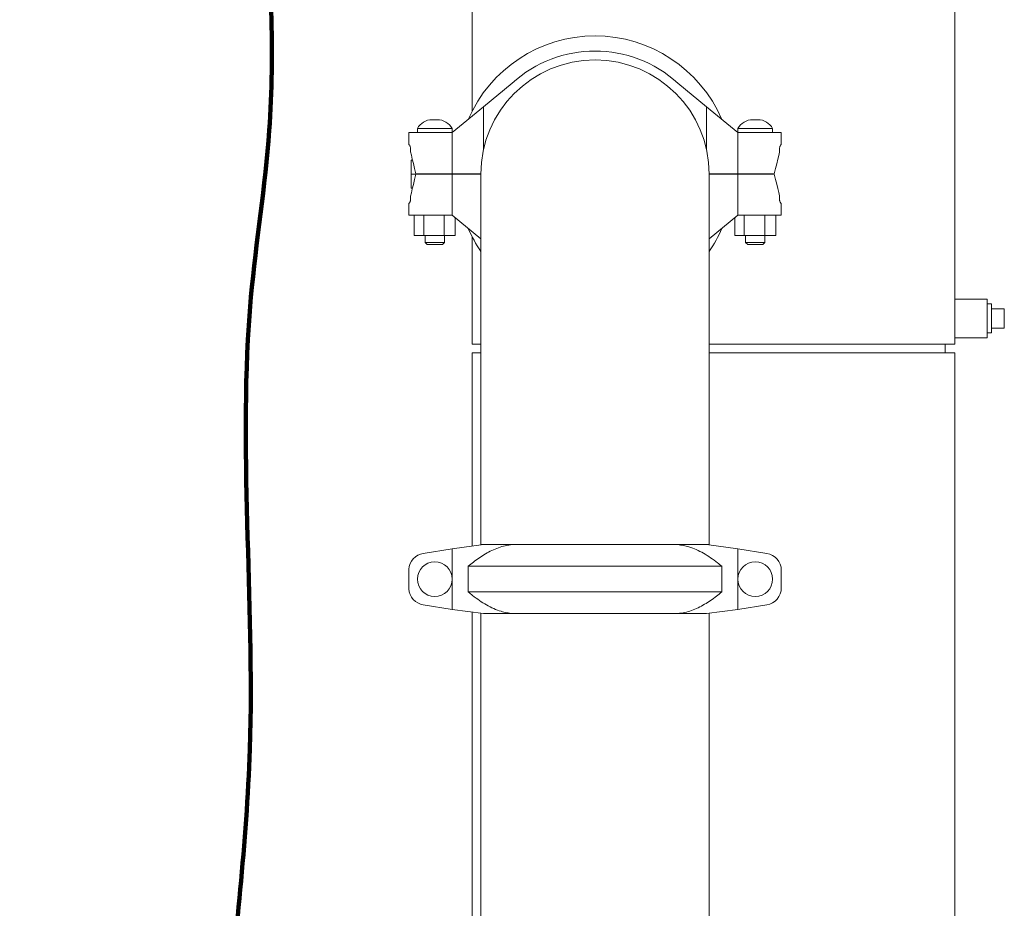
# Model space of a CAD drawing. Units: inches. Extents: x 0.1 to 22.1, y 0.1 to 17.1.
# Drawn here: x 9.7 to 11.5, y 4.7 to 6.3 of the extents above; entities that cross this region are included whole.
import ezdxf

# ---------------------------------------------------------------- set-up
doc = ezdxf.new("R2010")
doc.units = ezdxf.units.IN
doc.header["$MEASUREMENT"] = 0
doc.layers.add('7', color=7, linetype='Continuous', lineweight=15)
doc.styles.add('SLDTEXTSTYLE0', font='TXT', dxfattribs={"width": 0.75})
doc.dimstyles.new('SLDDIMSTYLE1', dxfattribs={"dimtxt": 0.12, "dimasz": 0.12, "dimexe": 0, "dimexo": 0.0625, "dimgap": 0.03, "dimtad": 0, "dimtih": 1, "dimtoh": 1, "dimlfac": 16, "dimrnd": 1e-09, "dimzin": 12, "dimdsep": 46, "dimlunit": 5, "dimtxsty": 'SLDTEXTSTYLE0', "dimsah": 1, "dimcen": 0.09, "dimadec": 0, "dimazin": 3, "dimtfac": 1, "dimtofl": 0, "dimtmove": 0, "dimatfit": 3, "dimfxl": 0, "dimfrac": 2, "dimtolj": 1, "dimtzin": 12, "dimarcsym": 0})

# ---------------------------------------------------------------- blocks, each defined once
blk = doc.blocks.new('_D')
at = {"layer": '7'}
for p, q in [((10.5321, 7.595), (7.1987, 7.595)), ((7.3237, 7.595), (7.3237, 5.1342)), ((7.4863, 5.1098), (7.4619, 5.1098)), ((7.4619, 5.1098), (7.4619, 4.9193)), ((7.9019, 5.1098), (7.9263, 5.1098)), ((7.9263, 5.1098), (7.9263, 4.9193)), ((7.4619, 4.9193), (7.4863, 4.9193)), ((7.9263, 4.9193), (7.9019, 4.9193)), ((7.3237, 1.5423), (7.3237, 4.8949)), ((8.7862, 1.5423), (7.1987, 1.5423))]:
    blk.add_line(p, q, dxfattribs=at)
for centre, start, end in [((6.9158, 5.0146), 153.4349, 206.5651), ((7.2306, 5.0146), 333.4349, 26.5651)]:
    blk.add_arc(centre, 0.213, start, end, dxfattribs=at)
for points in [[(7.3237, 7.595), (7.3037, 7.475), (7.3437, 7.475)], [(7.3237, 1.5423), (7.3437, 1.6623), (7.3037, 1.6623)]]:
    blk.add_solid(points, dxfattribs=at)
at = {"layer": '7', "char_height": 0.12, "attachment_point": 1, "style": 'SLDTEXTSTYLE0'}
for s, insert in [('96 13/16"', (6.7253, 5.074, 0.8255)), ('2460', (7.5168, 5.074, 0.8255))]:
    blk.add_mtext(s, dxfattribs=dict(at, insert=insert))

msp = doc.modelspace()

# ---------------------------------------------------------------- linework, layer by layer
at = {"color": 7, "linetype": 'Continuous', "lineweight": 15}
for p, q in [((10.56665, 6.36225), (10.56665, 6.10205)), ((11.44165, 5.76105), (11.44165, 6.36225)), ((10.63909, 6.15246), (10.58705, 6.10951)), ((10.99155, 6.10951), (10.93952, 6.15246)), ((10.58705, 6.10951), (10.53052, 6.06286)), ((10.58705, 6.10951), (10.58705, 6.03185)), ((10.99155, 6.10951), (10.99155, 6.03185)), ((11.04809, 6.06286), (10.99155, 6.10951)), ((10.50335, 6.08634), (10.49401, 6.08634)), ((11.0846, 6.08634), (11.07526, 6.08634)), ((10.45155, 6.06286), (10.45155, 6.04161)), ((10.45155, 6.06286), (10.47795, 6.06286)), ((10.46718, 6.0703), (10.46718, 6.06286)), ((10.46718, 6.0703), (10.49868, 6.0703)), ((10.47795, 6.06286), (10.53052, 6.06286)), ((10.49868, 6.0703), (10.53018, 6.0703)), ((10.53018, 6.06286), (10.53018, 6.0703)), ((10.53052, 6.06286), (10.53052, 5.98823)), ((11.04809, 6.06286), (11.04809, 5.98823)), ((11.04809, 6.06286), (11.10065, 6.06286)), ((11.04843, 6.0703), (11.04843, 6.06286)), ((11.04843, 6.0703), (11.11143, 6.0703)), ((11.10065, 6.06286), (11.12712, 6.06286)), ((11.11143, 6.06286), (11.11143, 6.0703)), ((11.12712, 6.04135), (11.12712, 6.06286)), ((10.4517, 6.04098), (10.45201, 6.04098)), ((11.12659, 6.04098), (11.12703, 6.04098)), ((10.4548, 6.02808), (10.4548, 6.03317)), ((11.1238, 6.03317), (11.1238, 6.02756)), ((10.45583, 5.98761), (10.45583, 6.01302)), ((10.45583, 6.01302), (10.45842, 6.01302)), ((10.45749, 6.01677), (10.45749, 6.01686)), ((10.45583, 5.9622), (10.45583, 5.98761)), ((10.45583, 5.98761), (10.46437, 5.98761)), ((10.46437, 5.98823), (10.47795, 5.98823)), ((10.47795, 5.98761), (10.46437, 5.98761)), ((10.47795, 5.98823), (10.53052, 5.98823)), ((10.53052, 5.98761), (10.47795, 5.98761)), ((10.48118, 5.98823), (10.48118, 5.98761)), ((10.51618, 5.98761), (10.51618, 5.98823)), ((10.53052, 5.98823), (10.58227, 5.98823)), ((10.53052, 5.91298), (10.53052, 5.98761)), ((10.58227, 5.98761), (10.53052, 5.98761)), ((10.53249, 5.98761), (10.53249, 5.98823)), ((10.53662, 5.98761), (10.53662, 5.98823)), ((10.5393, 5.98761), (10.5393, 5.98823)), ((10.58227, 5.98761), (10.58227, 5.98823)), ((10.58227, 5.98761), (10.58227, 5.31573)), ((10.99633, 5.98823), (11.04809, 5.98823)), ((10.99633, 5.31573), (10.99633, 5.98761)), ((11.04809, 5.98761), (10.99633, 5.98761)), ((11.04809, 5.98823), (11.10065, 5.98823)), ((11.04809, 5.91298), (11.04809, 5.98761)), ((11.10065, 5.98761), (11.04809, 5.98761)), ((11.06243, 5.98823), (11.06243, 5.98761)), ((11.09743, 5.98761), (11.09743, 5.98823)), ((11.10065, 5.98823), (11.11437, 5.98823)), ((11.11437, 5.98761), (11.10065, 5.98761)), ((10.4548, 5.94267), (10.4548, 5.94777)), ((10.45583, 5.9622), (10.45827, 5.9622)), ((11.1238, 5.94829), (11.1238, 5.94267)), ((10.45155, 5.93423), (10.45155, 5.91298)), ((10.45201, 5.93486), (10.4517, 5.93486)), ((11.12703, 5.93486), (11.12659, 5.93486)), ((11.12712, 5.93449), (11.12712, 5.91298)), ((10.47795, 5.91298), (10.45155, 5.91298)), ((10.46155, 5.87611), (10.46155, 5.91298)), ((10.53052, 5.91298), (10.47795, 5.91298)), ((10.47872, 5.87611), (10.47872, 5.91298)), ((10.51586, 5.87611), (10.51586, 5.91298)), ((10.53052, 5.91298), (10.58227, 5.87028)), ((10.99633, 5.87028), (11.04809, 5.91298)), ((11.10065, 5.91298), (11.04809, 5.91298)), ((11.05997, 5.87611), (11.05997, 5.91298)), ((11.09711, 5.87611), (11.09711, 5.91298)), ((11.12712, 5.91298), (11.10065, 5.91298)), ((11.11706, 5.87611), (11.11706, 5.91298)), ((10.53581, 5.87611), (10.53581, 5.90862)), ((11.0428, 5.87611), (11.0428, 5.90862)), ((10.47872, 5.87611), (10.46155, 5.87611)), ((10.51586, 5.87611), (10.47872, 5.87611)), ((10.48118, 5.87611), (10.48118, 5.86348)), ((10.53581, 5.87611), (10.51586, 5.87611)), ((10.51618, 5.86348), (10.51618, 5.87611)), ((11.05997, 5.87611), (11.0428, 5.87611)), ((11.09711, 5.87611), (11.05997, 5.87611)), ((11.06243, 5.87611), (11.06243, 5.86348)), ((11.11706, 5.87611), (11.09711, 5.87611)), ((11.09743, 5.86348), (11.09743, 5.87611)), ((10.48118, 5.86348), (10.48493, 5.85973)), ((10.48118, 5.86348), (10.49868, 5.86348)), ((10.49868, 5.85973), (10.48493, 5.85973)), ((10.49868, 5.86348), (10.51618, 5.86348)), ((10.51243, 5.85973), (10.49868, 5.85973)), ((10.51243, 5.85973), (10.51618, 5.86348)), ((10.56665, 5.87379), (10.56665, 5.67902)), ((11.06243, 5.86348), (11.06618, 5.85973)), ((11.06243, 5.86348), (11.09743, 5.86348)), ((11.09368, 5.85973), (11.06618, 5.85973)), ((11.09368, 5.85973), (11.09743, 5.86348)), ((11.50024, 5.76105), (11.44165, 5.76105)), ((11.44165, 5.76105), (11.44165, 5.72589)), ((11.50024, 5.76105), (11.50024, 5.72589)), ((11.50805, 5.75214), (11.50024, 5.75214)), ((11.50805, 5.75214), (11.50805, 5.72589)), ((11.53149, 5.74347), (11.50805, 5.74347)), ((11.53149, 5.74347), (11.53149, 5.70831)), ((11.44165, 5.72589), (11.44165, 5.69073)), ((11.50024, 5.72589), (11.50024, 5.69073)), ((11.50805, 5.72589), (11.50805, 5.69964)), ((11.50024, 5.69964), (11.50805, 5.69964)), ((11.53149, 5.70831), (11.50805, 5.70831)), ((10.56665, 5.67902), (10.58227, 5.67902)), ((10.99633, 5.67902), (11.00415, 5.67902)), ((11.00415, 5.67902), (11.44165, 5.67902)), ((11.42407, 5.66339), (11.42407, 5.67902)), ((11.44165, 5.67902), (11.44165, 5.69073)), ((11.44165, 5.69073), (11.50024, 5.69073)), ((10.56665, 5.66339), (10.56665, 5.31297)), ((10.56665, 5.66339), (10.58227, 5.66339)), ((10.99633, 5.66339), (11.00415, 5.66339)), ((11.00415, 5.66339), (11.44165, 5.66339)), ((11.44165, 4.58136), (11.44165, 5.66339)), ((10.53052, 5.30807), (10.47795, 5.29993)), ((10.53052, 5.30807), (10.58705, 5.31573)), ((10.53052, 5.30807), (10.53052, 5.19839)), ((10.58705, 5.31573), (10.58227, 5.31573)), ((10.58705, 5.31573), (10.63909, 5.31573)), ((10.63909, 5.31573), (10.93952, 5.31573)), ((10.93952, 5.31573), (10.99155, 5.31573)), ((10.99633, 5.31573), (10.99155, 5.31573)), ((10.99155, 5.31573), (11.04809, 5.30807)), ((11.04809, 5.30807), (11.04809, 5.19839)), ((11.10065, 5.29993), (11.04809, 5.30807)), ((10.45155, 5.23545), (10.45155, 5.27102)), ((10.55947, 5.27646), (10.55947, 5.23001)), ((11.01914, 5.27646), (10.55947, 5.27646)), ((11.01914, 5.23001), (11.01914, 5.27646)), ((11.12712, 5.23742), (11.12712, 5.26905)), ((10.55947, 5.23001), (11.01914, 5.23001)), ((10.47795, 5.20654), (10.53052, 5.19839)), ((10.58705, 5.19073), (10.53052, 5.19839)), ((11.04809, 5.19839), (10.99155, 5.19073)), ((11.04809, 5.19839), (11.10065, 5.20654)), ((10.56665, 5.1935), (10.56665, 3.35984)), ((10.58227, 5.19138), (10.58227, 3.36196)), ((10.63909, 5.19073), (10.58705, 5.19073)), ((10.93952, 5.19073), (10.63909, 5.19073)), ((10.99155, 5.19073), (10.93952, 5.19073)), ((10.99633, 3.36196), (10.99633, 5.19138))]:
    msp.add_line(p, q, dxfattribs=at)
at = {"color": 7, "linetype": 'Continuous', "lineweight": 15, "flags": 128}
for points in [[(10.45155, 6.04161), (10.45159, 6.04144), (10.45164, 6.04123), (10.4517, 6.04098)], [(11.12703, 6.04098), (11.12708, 6.04119), (11.12711, 6.04131), (11.12712, 6.04135)], [(10.4548, 6.02808), (10.45626, 6.02198), (10.45797, 6.01488), (10.4599, 6.00684), (10.46204, 5.99793), (10.46437, 5.98823)], [(11.11437, 5.98823), (11.11666, 5.9978), (11.11877, 6.00658), (11.12067, 6.01452), (11.12236, 6.02153), (11.1238, 6.02756)], [(10.46437, 5.98761), (10.46204, 5.97791), (10.4599, 5.969), (10.45797, 5.96096), (10.45626, 5.95386), (10.4548, 5.94777)], [(11.1238, 5.94829), (11.12236, 5.95431), (11.12067, 5.96133), (11.11877, 5.96926), (11.11666, 5.97805), (11.11437, 5.98761)], [(10.4517, 5.93486), (10.45164, 5.93461), (10.45159, 5.9344), (10.45155, 5.93423)]]:
    msp.add_lwpolyline(points, dxfattribs=at)
at = {"color": 7, "linetype": 'Continuous', "lineweight": 15}
for centre in [(10.49868, 5.25323), (11.07993, 5.25323)]:
    msp.add_circle(centre, 0.0315, dxfattribs=at)
for centre, radius, start, end in [((10.7893, 5.98823), 0.25006, 23.20115, 156.79885), ((10.7893, 5.98823), 0.22256, 47.55102, 132.44898), ((10.7893, 5.98761), 0.20703, 0, 180), ((10.49401, 6.05589), 0.03046, 90, 151.75936), ((10.50335, 6.05589), 0.03046, 28.24064, 90), ((11.07526, 6.05589), 0.03046, 90, 151.75936), ((11.0846, 6.05589), 0.03046, 28.24064, 90), ((10.83003, 5.86337), 0.30548, 13.46297, 13.53329), ((10.7893, 5.98761), 0.25006, 203.20115, 214.11358), ((10.7893, 5.98761), 0.25006, 325.88642, 336.79885), ((10.48274, 5.26904), 0.03125, 98.81207, 176.37569), ((11.09587, 5.26904), 0.03125, 0, 81.18793), ((10.48274, 5.23742), 0.03125, 183.62431, 261.18793), ((11.09587, 5.23742), 0.03125, 278.81207, 0)]:
    msp.add_arc(centre, radius, start, end, dxfattribs=at)
for points, knots in [([(10.45201, 6.04098), (10.45222, 6.04088), (10.45264, 6.04069), (10.45353, 6.03919), (10.45431, 6.03713), (10.45475, 6.03496), (10.45479, 6.03367), (10.4548, 6.03317)], [0, 0, 0, 0, 0.2310276, 0.4616241, 0.7020632, 0.8846374, 1, 1, 1, 1]), ([(11.1238, 6.03317), (11.12384, 6.03395), (11.12392, 6.0355), (11.12446, 6.03761), (11.12518, 6.03939), (11.12599, 6.04071), (11.12639, 6.04089), (11.12659, 6.04098)], [0, 0, 0, 0, 0.1797518, 0.3588704, 0.5540414, 0.7806637, 1, 1, 1, 1]), ([(10.4548, 5.94267), (10.45476, 5.94189), (10.45469, 5.94034), (10.45414, 5.93824), (10.45342, 5.93645), (10.45261, 5.93513), (10.45221, 5.93495), (10.45201, 5.93486)], [0, 0, 0, 0, 0.1797511, 0.3588691, 0.554039, 0.7806609, 1, 1, 1, 1]), ([(11.12659, 5.93486), (11.12638, 5.93496), (11.12596, 5.93516), (11.12507, 5.93665), (11.12429, 5.93872), (11.12386, 5.94089), (11.12382, 5.94217), (11.1238, 5.94267)], [0, 0, 0, 0, 0.2310308, 0.461626, 0.7020642, 0.884638, 1, 1, 1, 1]), ([(10.55947, 5.27646), (10.56262, 5.27907), (10.56922, 5.28454), (10.57963, 5.29211), (10.59071, 5.29919), (10.6022, 5.30532), (10.61413, 5.3103), (10.62645, 5.31404), (10.63486, 5.31517), (10.63909, 5.31573)], [0, 0, 0, 0, 0.130348, 0.2729378, 0.4155042, 0.5605007, 0.7054589, 0.8520366, 1, 1, 1, 1]), ([(10.93952, 5.31573), (10.94289, 5.31531), (10.94966, 5.31446), (10.96089, 5.31151), (10.97309, 5.30691), (10.98617, 5.30025), (10.99892, 5.29221), (11.00991, 5.28413), (11.01653, 5.27863), (11.01914, 5.27646)], [0, 0, 0, 0, 0.118048, 0.2368741, 0.3984583, 0.5601048, 0.7260763, 0.8920925, 1, 1, 1, 1]), ([(10.63909, 5.19073), (10.63572, 5.19116), (10.62895, 5.19201), (10.61772, 5.19496), (10.60552, 5.19956), (10.59243, 5.20622), (10.57968, 5.21426), (10.56869, 5.22234), (10.56207, 5.22784), (10.55947, 5.23001)], [0, 0, 0, 0, 0.118048, 0.236874, 0.3984582, 0.5601048, 0.7260764, 0.8920925, 1, 1, 1, 1]), ([(11.01914, 5.23001), (11.01599, 5.2274), (11.00938, 5.22193), (10.99898, 5.21436), (10.9879, 5.20728), (10.97641, 5.20115), (10.96447, 5.19617), (10.95216, 5.19243), (10.94374, 5.1913), (10.93952, 5.19073)], [0, 0, 0, 0, 0.130348, 0.2729378, 0.4155041, 0.5605006, 0.7054588, 0.8520366, 1, 1, 1, 1])]:
    msp.add_open_spline(points, degree=3, knots=knots, dxfattribs=at)
at = {"layer": '7', "lineweight": 158}
msp.add_open_spline([(10.09245, 3.9373), (10.10012, 4.10373), (10.11562, 4.44007), (10.1919, 5.0466), (10.12936, 5.59445), (10.21502, 6.10828), (10.20029, 6.35392), (10.19165, 6.49802)], degree=3, knots=[0, 0, 0, 0, 0.1948369, 0.3937576, 0.7132781, 0.8317987, 1, 1, 1, 1], dxfattribs=at)

# ---------------------------------------------------------------- dimensions: what is measured, and where the dimension line sits
at = {"layer": '7'}
dim = msp.add_linear_dim(base=(7.32369, 1.5423), p1=(10.58209, 7.59495), p2=(8.83618, 1.5423), angle=90, text='(<>)', dimstyle='SLDDIMSTYLE1', dxfattribs=at)
dim.commit()
dim.dimension.update_dxf_attribs({"geometry": '_D', "text_midpoint": (7.32369, 5.01456), "dimtype": 160})

doc.saveas('drawing.dxf')
